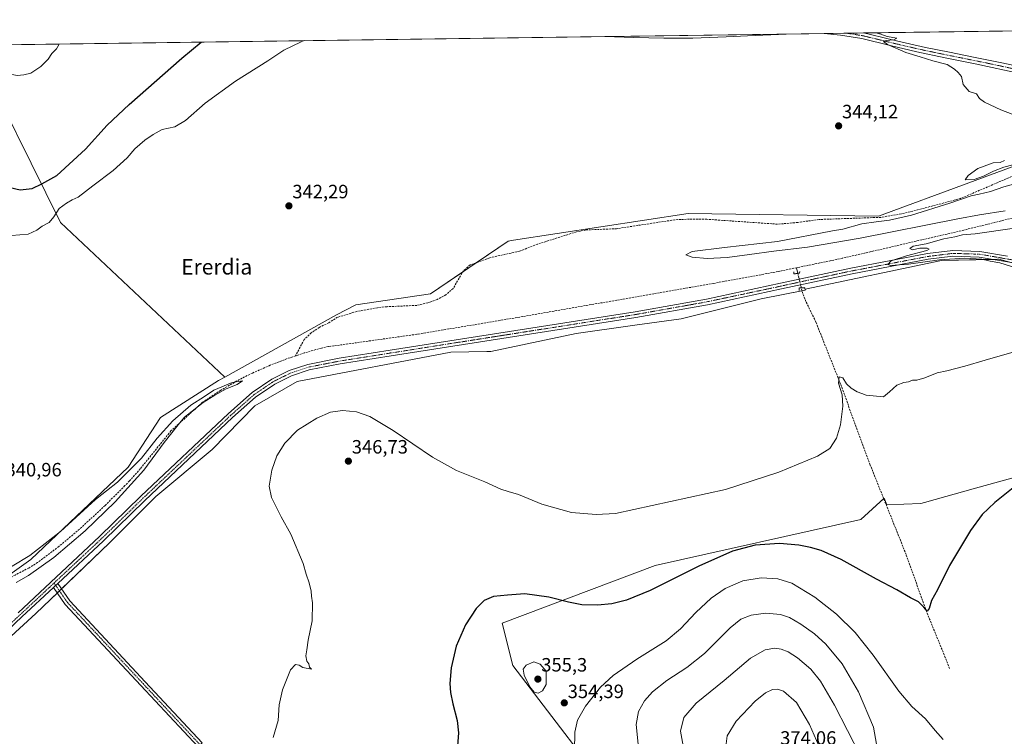
# Model space of a CAD drawing. Units: metres. Extents: x 593929 to 597379, y 4719814 to 4722176.
# Drawn here: x 596408 to 596919, y 4721803 to 4722176 of the extents above; entities that cross this region are included whole.
import ezdxf
from ezdxf.enums import TextEntityAlignment as Align

# ---------------------------------------------------------------- set-up
doc = ezdxf.new("R2010")
doc.units = ezdxf.units.M
doc.header["$MEASUREMENT"] = 0
for name, pattern in [('TRAZO_Y_PUNTO', [1, 0.5, -0.25, 0, -0.25]), ('TRAZOS2', [0.375, 0.25, -0.125]), ('TRAZOSX2', [1.5, 1, -0.5])]:
    doc.linetypes.add(name, pattern=pattern)
for name, color, linetype, lineweight in [('Camino', 19, 'Continuous', 0), ('Camino Cxs', 19, 'Continuous', 0), ('Camino eje', 39, 'TRAZO_Y_PUNTO', 13), ('Carátula', 7, 'Continuous', 5), ('Comarca CxS', 133, 'Continuous', 0), ('Comunidad Autónoma CxS', 142, 'Continuous', 0), ('Corriente artificial lineal', 5, 'TRAZOSX2', 13), ('Corriente artificial lineal oculto', 135, 'TRAZO_Y_PUNTO', 13), ('Corriente natural lineal', 142, 'Continuous', 13), ('Cultivos herbáceos CxS', 92, 'Continuous', 0), ('Curva de nivel maestra', 36, 'Continuous', 30), ('Curva de nivel normal', 36, 'Continuous', 0), ('Municipio CxS', 142, 'Continuous', 0), ('Pastizal CxS', 92, 'Continuous', 0), ('Pista no pavimentada', 254, 'Continuous', 13), ('Pista no pavimentada Cxs', 254, 'Continuous', 0), ('Pista pavimentada eje', 135, 'TRAZO_Y_PUNTO', 0), ('Provincia CxS', 1, 'Continuous', 0), ('Puente lineal', 2, 'TRAZOS2', 0), ('Punto de cota en terreno', 7, 'Continuous', 0), ('Rótulo de punto de cota en terreno', 19, 'Continuous', 0), ('Texto cartográfico', 19, 'Continuous', 0)]:
    doc.layers.add(name, color=color, linetype=linetype, lineweight=lineweight)
doc.styles.add('Arial', font='txt', dxfattribs={"height": 0.2})

# ---------------------------------------------------------------- blocks, each defined once
blk = doc.blocks.new('*U171')
at = {"layer": 'Curva de nivel normal', "color": 36, "linetype": 'Continuous', "lineweight": 0}
blk.add_polyline3d([(596887.43, 4721801.56, 355), (596883.16, 4721806.31, 355), (596878.26, 4721812.3, 355), (596871.16, 4721818.75, 355), (596864.27, 4721826.81, 355), (596850.98, 4721845.48, 355), (596841.67, 4721857.2, 355), (596831.97, 4721866.76, 355), (596820.73, 4721875.6, 355), (596808.77, 4721882.83, 355), (596801.61, 4721885.12, 355), (596792.95, 4721885.54, 355), (596783.31, 4721883.99, 355), (596774.29, 4721880.06, 355), (596766.97, 4721874.97, 355), (596758.92, 4721867.67, 355), (596751.1, 4721859.12, 355), (596743.67, 4721852.94, 355), (596728.32, 4721843.4, 355), (596716.11, 4721834.95, 355), (596709.48, 4721828.8, 355), (596701.73, 4721818.99, 355), (596697.59, 4721811.66, 355), (596696.1, 4721805.49, 355), (596696, 4721795.92, 355)], dxfattribs=at)
blk = doc.blocks.new('*U176')
at = {"layer": 'Curva de nivel normal', "color": 36, "linetype": 'Continuous', "lineweight": 0}
blk.add_polyline3d([(596752.84, 4721796.41, 365), (596751.09, 4721805.97, 365), (596752.84, 4721813.02, 365), (596759.22, 4721820.47, 365), (596773.63, 4721832.24, 365), (596787.31, 4721843.82, 365), (596795, 4721848.25, 365), (596799.97, 4721849.04, 365), (596803.33, 4721848.65, 365), (596806.85, 4721847.24, 365), (596811.82, 4721843.99, 365), (596818.64, 4721838.12, 365), (596823.72, 4721831.99, 365), (596830.92, 4721819.54, 365), (596844.49, 4721793.24, 365)], dxfattribs=at)
blk = doc.blocks.new('*U182')
at = {"layer": 'Curva de nivel normal', "color": 36, "linetype": 'Continuous', "lineweight": 0}
blk.add_polyline3d([(596729.03, 4721799.18, 360), (596727.96, 4721809.36, 360), (596729.2, 4721816.13, 360), (596732.37, 4721821.8, 360), (596736.45, 4721826.44, 360), (596743.92, 4721832.27, 360), (596754.27, 4721839.02, 360), (596763.41, 4721846.38, 360), (596776.75, 4721859.58, 360), (596782.4, 4721864.18, 360), (596787.71, 4721866.18, 360), (596795.32, 4721867.28, 360), (596802.85, 4721866.5, 360), (596807.65, 4721864.94, 360), (596813.55, 4721861.63, 360), (596820.62, 4721856.58, 360), (596826.43, 4721851.22, 360), (596834.96, 4721841, 360), (596843.5, 4721826.39, 360), (596851.22, 4721808.01, 360), (596853.34, 4721796.3, 360)], dxfattribs=at)
blk = doc.blocks.new('*U190')
at = {"layer": 'Curva de nivel normal', "color": 36, "linetype": 'Continuous', "lineweight": 0}
for points in [[(596539.56, 4721802.71, 345), (596542.22, 4721811.46, 345), (596542.73, 4721819.71, 345), (596544.43, 4721827.46, 345), (596548.55, 4721837.89, 345), (596551.24, 4721840.58, 345), (596553.13, 4721840.28, 345), (596555.02, 4721839.06, 345), (596559.42, 4721838.1, 345), (596558.5, 4721839.27, 345), (596558.06, 4721840.9, 345), (596557.14, 4721842.31, 345), (596556.53, 4721845.04, 345), (596557.1, 4721848.27, 345), (596557.82, 4721853.32, 345), (596559.9, 4721863.27, 345), (596560.04, 4721872.66, 345), (596559.46, 4721876.12, 345), (596559.28, 4721878.63, 345), (596558.23, 4721883.03, 345), (596556.69, 4721887.53, 345), (596555.14, 4721892.98, 345), (596548.85, 4721908.34, 345), (596543.71, 4721917.21, 345), (596538.8, 4721927.32, 345), (596537.5, 4721933.23, 345), (596538.83, 4721941.59, 345), (596541.52, 4721948.96, 345), (596545.62, 4721955.62, 345), (596552.28, 4721962.28, 345), (596562.28, 4721968.53, 345), (596569.28, 4721971.68, 345), (596575.61, 4721972.54, 345), (596582.92, 4721971.8, 345), (596589.84, 4721969.34, 345), (596601.92, 4721962.08, 345), (596622.24, 4721948.21, 345), (596634.8, 4721941.4, 345), (596649.43, 4721935.53, 345), (596657.73, 4721931.72, 345), (596661.57, 4721930.39, 345), (596666.86, 4721928.96, 345), (596679.02, 4721923.85, 345), (596694.43, 4721919.61, 345), (596707.2, 4721918.55, 345), (596717.27, 4721918.99, 345), (596774.38, 4721931.53, 345), (596802.01, 4721940.45, 345), (596822.09, 4721948.76, 345), (596828.55, 4721952.78, 345), (596832, 4721958.11, 345), (596834.05, 4721965.11, 345), (596835.33, 4721974.8, 345), (596834.93, 4721980.73, 345), (596833.04, 4721986.68, 345), (596833.44, 4721990.05, 345), (596835.25, 4721989.42, 345), (596837.25, 4721986.41, 345), (596839.54, 4721984.07, 345), (596842.75, 4721982.18, 345), (596845.21, 4721981.34, 345), (596847.32, 4721980.41, 345), (596856.32, 4721979.7, 345), (596859.58, 4721982.24, 345), (596863.25, 4721985.64, 345), (596866.92, 4721987.06, 345), (596869.31, 4721987.4, 345), (596871.5, 4721988.2, 345), (596873.65, 4721988.35, 345), (596877.92, 4721989.57, 345), (596884.33, 4721992.04, 345), (596889.25, 4721993.1, 345), (596898.66, 4721995.51, 345), (596909.24, 4721998.75, 345), (596924.24, 4722003.01, 345)], [(596925.14, 4722046.66, 345), (596916.82, 4722049.19, 345), (596911.67, 4722050.07, 345), (596907.36, 4722051.17, 345), (596898.65, 4722051.65, 345), (596885.46, 4722050.85, 345), (596869.34, 4722048.57, 345), (596860.24, 4722047.84, 345), (596858.56, 4722048.37, 345), (596860.43, 4722050.2, 345), (596868.32, 4722052.83, 345), (596878.86, 4722055.67, 345), (596880.02, 4722056.25, 345), (596878.98, 4722056.82, 345), (596875.18, 4722056.84, 345), (596871.37, 4722056.05, 345), (596870.12, 4722056.7, 345), (596871.85, 4722057.94, 345), (596878.46, 4722059.14, 345), (596887.66, 4722061.6, 345), (596893.46, 4722062.75, 345), (596897.33, 4722063.81, 345), (596903.99, 4722064.28, 345), (596924.47, 4722067.27, 345)], [(596919.46, 4722076.25, 345), (596906.24, 4722074.21, 345), (596894.92, 4722072, 345), (596844.25, 4722062.02, 345), (596816.93, 4722057.29, 345), (596799.55, 4722055.27, 345), (596786.81, 4722053.62, 345), (596775.29, 4722051.98, 345), (596764.83, 4722051.47, 345), (596757.06, 4722052.09, 345), (596753.78, 4722053.38, 345), (596757.12, 4722055.02, 345), (596773.89, 4722057.14, 345), (596801.4, 4722060.24, 345), (596829.92, 4722065.77, 345), (596835.25, 4722066.74, 345), (596845.2, 4722069.45, 345), (596852.55, 4722070.58, 345), (596859.5, 4722071.38, 345), (596870.88, 4722074.04, 345), (596890.74, 4722080.22, 345), (596901.92, 4722084.08, 345), (596906.02, 4722084.85, 345), (596912.01, 4722086.31, 345), (596918.92, 4722088.65, 345), (596924.55, 4722090.24, 345)], [(596923.57, 4722100.16, 345), (596918.91, 4722098.88, 345), (596913.4, 4722096.82, 345), (596908.22, 4722094.27, 345), (596903.37, 4722092.51, 345), (596898.79, 4722092.4, 345), (596900.27, 4722094.56, 345), (596905.42, 4722098.17, 345), (596913.24, 4722101.12, 345), (596916.91, 4722101.4, 345), (596919.24, 4722102.35, 345)], [(596926.89, 4722125.13, 345), (596917.32, 4722128.6, 345), (596908.74, 4722132.6, 345), (596906.22, 4722134.53, 345), (596904.64, 4722136.96, 345), (596900.8, 4722138.22, 345), (596897.67, 4722141.92, 345), (596896.86, 4722146.03, 345), (596895.19, 4722148.08, 345), (596893.16, 4722149.89, 345), (596889.41, 4722152.25, 345), (596882.04, 4722154.12, 345), (596875.42, 4722156.26, 345), (596867.93, 4722158.49, 345), (596858.55, 4722162.57, 345), (596856.42, 4722164.12, 345), (596857.85, 4722164.76, 345), (596861.69, 4722165, 345), (596863.37, 4722165.94, 345), (596858.29, 4722166.7, 345), (596855.06, 4722168.06, 345), (596852.4, 4722168.71, 345)], [(596555.77, 4722164.61, 345), (596554.2, 4722163.99, 345), (596545.22, 4722159.6, 345), (596536.86, 4722154.18, 345), (596519.99, 4722143.55, 345), (596504.36, 4722132.23, 345), (596494.01, 4722123.06, 345), (596488.54, 4722119.94, 345), (596481.96, 4722118.54, 345), (596477.29, 4722115.88, 345), (596472.96, 4722113, 345), (596467.83, 4722108.4, 345), (596463.77, 4722103.67, 345), (596456.5, 4722097.1, 345), (596445.97, 4722089.2, 345), (596438.33, 4722083.28, 345), (596435.19, 4722081.92, 345), (596432.34, 4722080.14, 345), (596428.59, 4722077.51, 345), (596425.82, 4722073.07, 345), (596423.26, 4722070.22, 345), (596419.69, 4722068.29, 345), (596416.93, 4722066.11, 345), (596412.49, 4722064.12, 345), (596403.7, 4722063.48, 345)]]:
    blk.add_polyline3d(points, dxfattribs=at)
blk = doc.blocks.new('*U202')
at = {"layer": 'Curva de nivel normal', "color": 36, "linetype": 'Continuous', "lineweight": 0}
for points in [[(596386.79, 4722162.28, 355), (596387.01, 4722161.47, 355), (596388.88, 4722157.93, 355), (596390.03, 4722156.06, 355), (596391.94, 4722154.04, 355), (596393.22, 4722151.86, 355), (596395.83, 4722149.82, 355), (596401.28, 4722147.54, 355), (596406.78, 4722146.44, 355), (596410.21, 4722146.82, 355), (596413.78, 4722147.7, 355), (596418.97, 4722151.14, 355), (596422.82, 4722154.94, 355), (596424.71, 4722157.92, 355), (596427.1, 4722160.42, 355), (596428.54, 4722162.86, 355)], [(596386.79, 4722162.28, 355)]]:
    blk.add_polyline3d(points, dxfattribs=at)
blk = doc.blocks.new('*U207')
at = {"layer": 'Curva de nivel maestra', "color": 36, "linetype": 'Continuous', "lineweight": 30}
for points in [[(596334.84, 4722161.56, 350), (596335.23, 4722160.36, 350), (596339.2, 4722152.41, 350), (596344.23, 4722144.36, 350), (596352.77, 4722129.99, 350), (596363.94, 4722115.31, 350), (596378.14, 4722100.52, 350), (596386.6, 4722094.27, 350), (596397.88, 4722089.51, 350), (596408.32, 4722087.09, 350), (596414.49, 4722087.76, 350), (596419.51, 4722090.22, 350), (596427.3, 4722094.56, 350), (596442.18, 4722108.26, 350), (596453.48, 4722120.65, 350), (596464.8, 4722131.5, 350), (596492.14, 4722155.52, 350), (596502.18, 4722163.87, 350)], [(596924.54, 4721933.02, 350), (596914.11, 4721924.7, 350), (596907.54, 4721918.43, 350), (596901.55, 4721910.15, 350), (596890.6, 4721891.95, 350), (596884.36, 4721879.45, 350), (596881.34, 4721873.92, 350), (596880.09, 4721869.6, 350), (596879.11, 4721868.36, 350), (596877.33, 4721870.46, 350), (596874.48, 4721873.11, 350), (596870.46, 4721875.31, 350), (596863.25, 4721879.43, 350), (596852.69, 4721884.88, 350), (596834.36, 4721895.08, 350), (596823.99, 4721899.86, 350), (596818.48, 4721901.43, 350), (596812.42, 4721902.62, 350), (596802.36, 4721903.44, 350), (596789.79, 4721902.58, 350), (596777.95, 4721899.45, 350), (596760.52, 4721891.7, 350), (596735.21, 4721879.09, 350), (596723.07, 4721874.01, 350), (596715.41, 4721872.12, 350), (596708.02, 4721871.41, 350), (596699.86, 4721871.64, 350), (596692.88, 4721872.9, 350), (596682.67, 4721875.56, 350), (596670.27, 4721877.29, 350), (596661.27, 4721876.68, 350), (596653.91, 4721875.95, 350), (596649.18, 4721873.88, 350), (596644.91, 4721869.63, 350), (596639.4, 4721861.21, 350), (596634.53, 4721850.04, 350), (596631.95, 4721838.8, 350), (596631.34, 4721830.8, 350), (596631.66, 4721825.98, 350), (596632.77, 4721820.23, 350), (596635.14, 4721811.53, 350), (596635.77, 4721805.18, 350), (596635.12, 4721796.13, 350)]]:
    blk.add_polyline3d(points, dxfattribs=at)
blk = doc.blocks.new('5PATER')
at = {"layer": 'Carátula', "linetype": 'Continuous', "lineweight": 5}
h = blk.add_hatch(color=250, dxfattribs=at)
edge = h.paths.add_edge_path()
edge.add_ellipse((0, 0.01), major_axis=(-1.33, -1.34), ratio=0.999422, start_angle=0, end_angle=360)
blk = doc.blocks.new('*U213')
at = {"layer": 'Pista no pavimentada Cxs', "color": 254, "linetype": 'Continuous', "lineweight": 0}
blk.add_polyline3d([(596928.06, 4722147.39, 345.98), (596903.98, 4722152.55, 345.62), (596888.45, 4722155.68, 345.22), (596873.72, 4722158.8, 345.1), (596859.93, 4722162.09, 344.91), (596845.19, 4722165.7, 344.74), (596834.11, 4722167.41, 344.68), (596825.55, 4722168.33, 344.56), (596825.51, 4722168.34, 344.56), (596846.06, 4722168.62, 344.8), (596849.62, 4722167.77, 344.8), (596863.84, 4722164.35, 345.14), (596878.11, 4722161.13, 345.28), (596890.62, 4722158.58, 345.41), (596903.14, 4722156.02, 345.82), (596917.77, 4722153.04, 345.79), (596932.4, 4722150.05, 346.23)], dxfattribs=at)
blk.add_polyline3d([(596757.42, 4722165.87, 344.1), (596742.38, 4722165.83, 344.12), (596726.86, 4722166.27, 344.02), (596711.82, 4722166.76, 344.09), (596711.76, 4722166.77, 344.09), (596805.91, 4722168.07, 344.33), (596785.76, 4722167.06, 344.4), (596774.68, 4722166.55, 344.39), (596757.42, 4722165.87, 344.1)], close=True, dxfattribs=at)

msp = doc.modelspace()

# ---------------------------------------------------------------- linework, layer by layer
at = {"layer": 'Camino', "color": 19, "linetype": 'Continuous', "lineweight": 0}
for points in [[(596425.61, 4721880.63, 340.49), (596427.83, 4721882.7, 340.58)], [(596427.83, 4721882.7, 340.58), (596434.02, 4721873.72, 340.53), (596473.15, 4721831.68, 342.77), (596502.82, 4721799.9, 344.06), (596500.63, 4721797.85, 344.06), (596470.96, 4721829.64, 342.77), (596431.67, 4721871.84, 340.55), (596425.61, 4721880.63, 340.49)]]:
    msp.add_polyline3d(points, dxfattribs=at)
at = {"layer": 'Camino Cxs', "color": 19, "linetype": 'Continuous', "lineweight": 0}
msp.add_polyline3d([(596425.61, 4721880.63, 340.49), (596427.83, 4721882.7, 340.58), (596434.02, 4721873.72, 340.53), (596473.15, 4721831.68, 342.77), (596502.82, 4721799.9, 344.06), (596500.63, 4721797.85, 344.06), (596470.96, 4721829.64, 342.77), (596431.67, 4721871.84, 340.55), (596425.61, 4721880.63, 340.49)], close=True, dxfattribs=at)
at = {"layer": 'Camino eje', "color": 39, "linetype": 'TRAZO_Y_PUNTO', "lineweight": 13}
for points in [[(596425.86, 4721882.92, 340.6), (596426.72, 4721881.67, 340.56)], [(596426.72, 4721881.67, 340.56), (596432.85, 4721872.78, 340.54), (596472.05, 4721830.66, 342.76), (596501.72, 4721798.87, 344.06)]]:
    msp.add_polyline3d(points, dxfattribs=at)
at = {"layer": 'Comarca CxS', "color": 133, "linetype": 'Continuous', "lineweight": 0}
for points in [[(597377.38, 4719862.22, 390.17), (593960.57, 4719815.09, 416.54), (593929.24, 4722128.34, 367.44), (597344.91, 4722175.51, 365.5), (597377.38, 4719862.22, 390.17)], [(597377.38, 4719862.22, 390.17), (593960.57, 4719815.09, 416.54), (593929.24, 4722128.34, 367.44), (597344.91, 4722175.51, 365.51), (597377.38, 4719862.22, 390.17)]]:
    msp.add_polyline3d(points, close=True, dxfattribs=at)
at = {"layer": 'Comunidad Autónoma CxS', "color": 142, "linetype": 'Continuous', "lineweight": 0}
for points in [[(597377.38, 4719862.22, 390.17), (593960.57, 4719815.09, 416.54), (593929.24, 4722128.34, 367.44), (597344.91, 4722175.51, 365.5), (597377.38, 4719862.22, 390.17)], [(597377.38, 4719862.22, 390.17), (593960.57, 4719815.09, 416.54), (593929.24, 4722128.34, 367.44), (597344.91, 4722175.51, 365.51), (597377.38, 4719862.22, 390.17)]]:
    msp.add_polyline3d(points, close=True, dxfattribs=at)
at = {"layer": 'Corriente artificial lineal', "color": 5, "linetype": 'TRAZOSX2', "lineweight": 13}
for points in [[(596950.33, 4722105.81, 344.65), (596896.42, 4722082.67, 344.12), (596876, 4722077.19, 344.22), (596865.55, 4722074.65, 344.16), (596854.93, 4722072.84, 343.67), (596822.98, 4722071.73, 343.58), (596811.89, 4722070.21, 343.03), (596801.35, 4722069.29, 342.63), (596764.62, 4722071.87, 342.57), (596749.57, 4722071.79, 342), (596717.85, 4722066.96, 341.93), (596701.99, 4722066.28, 342), (596696.97, 4722065.34, 341.8), (596676.85, 4722058.91, 341.34), (596667.46, 4722055.31, 341.53), (596652, 4722051.83, 341.59), (596641.77, 4722048.12, 340.86), (596638.37, 4722045.11, 341.44), (596632.97, 4722035.93, 341.27), (596629.26, 4722032.58, 341.32), (596624.72, 4722030.22, 341.42), (596619.85, 4722028.45, 341), (596614.18, 4722027.13, 341.22), (596598.7, 4722026.44, 341.09), (596593.72, 4722025.91, 341.19), (596582.89, 4722023.96, 341.15), (596573.06, 4722020.94, 341.28), (596568.44, 4722018.12, 340.92), (596563.54, 4722015.64, 341.15), (596559.33, 4722012.88, 340.89), (596555.74, 4722009.39, 340.99), (596551.21, 4722000.9, 340.96)], [(596985.11, 4722081.89, 344.46), (596954.97, 4722079.32, 344.28), (596948.4, 4722078.28, 344.22), (596923.22, 4722072.44, 343.71), (596898.13, 4722066.23, 343.95), (596835.02, 4722051.58, 343.35), (596811.31, 4722046.68, 342.84)], [(596811.31, 4722046.68, 342.84), (596801.66, 4722044.68, 343.01), (596768.14, 4722038.55, 342.2), (596660.3, 4722019.8, 342.26), (596614.09, 4722012.09, 341.49), (596568.29, 4722005.71, 341.19), (596564.65, 4722004.96, 341.01), (596555.76, 4722002.4, 340.68), (596551.21, 4722000.9, 340.96)], [(596890.57, 4721838.44, 352.1), (596888.47, 4721844.2, 351.96), (596878.65, 4721868.24, 350.14), (596868.13, 4721897.73, 347.99), (596849.51, 4721944.2, 345.76), (596833.94, 4721986.61, 344.84), (596821.32, 4722018.42, 344.12), (596815.48, 4722030.47, 343.88), (596814.1, 4722034.65, 343.98), (596813.73, 4722036.23, 344.13)], [(596551.21, 4722000.9, 340.96), (596546.84, 4721999.45, 340.68), (596538.06, 4721996.01, 340.54), (596528.83, 4721991.96, 340.58), (596522.1, 4721988.6, 340), (596512.27, 4721982.99, 339.97), (596502.78, 4721976.65, 340.25), (596486.54, 4721961.9, 339.8), (596470.62, 4721942.26, 339.46), (596465.07, 4721935.93, 339.55), (596462.64, 4721933.49, 339.36)], [(596462.64, 4721933.49, 339.36), (596452.33, 4721923.14, 339.19), (596439.05, 4721910.86, 339.28), (596428.4, 4721901.92, 338.91), (596417.32, 4721893.55, 338.86), (596412.81, 4721890.72, 339.02), (596405.66, 4721887.07, 338.73), (596398.64, 4721883.12, 338.7), (596393.15, 4721879.09, 338.7), (596390.71, 4721876.74, 338.69), (596388.64, 4721874.05, 338.7), (596387.67, 4721872.33, 338.63), (596386.15, 4721868.78, 338.52), (596382.12, 4721862.85, 338.59), (596378.31, 4721858.91, 338.66), (596374.3, 4721855.21, 338.79), (596370.31, 4721852.41, 338.6), (596357.61, 4721844.94, 338.7), (596336.34, 4721828.92, 338.12), (596332.43, 4721826.28, 338.17), (596324.38, 4721821.42, 338.43), (596320.31, 4721819.15, 337.99), (596312.64, 4721815.44, 338.07)]]:
    msp.add_polyline3d(points, dxfattribs=at)
at = {"layer": 'Corriente artificial lineal oculto', "color": 135, "linetype": 'TRAZO_Y_PUNTO', "lineweight": 13}
msp.add_polyline3d([(596811.91, 4722043.73, 343.37), (596813.73, 4722036.23, 344.13)], dxfattribs=at)
at = {"layer": 'Corriente natural lineal', "color": 142, "linetype": 'Continuous', "lineweight": 13}
msp.add_polyline3d([(596811.91, 4722043.73, 343.37), (596811.31, 4722046.68, 342.84)], dxfattribs=at)
at = {"layer": 'Cultivos herbáceos CxS', "color": 92, "linetype": 'Continuous', "lineweight": 0}
msp.add_polyline3d([(596514.49, 4721989.91, 341.33), (596429.24, 4722070.15, 343.24), (596383.56, 4722162.23, 354.74), (597028.78, 4722171.14, 347.9), (597012.12, 4722160.26, 347.89), (596979.87, 4722148.89, 347.59), (596966.61, 4722126.49, 344.8), (596960.73, 4722113.27, 344.57), (596947.54, 4722108.08, 345), (596853.82, 4722073.48, 343.39), (596755.07, 4722074.78, 342.24), (596664.39, 4722060.92, 342.6), (596661.51, 4722060.48, 342.79), (596621.23, 4722033.17, 342.36), (596582.54, 4722027.39, 341.7), (596572.45, 4722022.15, 341.4), (596514.49, 4721989.91, 341.33)], close=True, dxfattribs=at)
for points in [[(596383.56, 4722162.23, 354.74), (596711.76, 4722166.77, 344.09), (596805.91, 4722168.07, 344.33), (596825.51, 4722168.34, 344.56), (596837.14, 4722168.5, 344.78), (596846.06, 4722168.62, 344.8), (597028.78, 4722171.14, 347.9)], [(596514.49, 4721989.91, 341.33), (596572.45, 4722022.15, 341.4), (596582.54, 4722027.39, 341.7), (596621.23, 4722033.17, 342.36), (596638.06, 4722044.58, 341.4), (596645.01, 4722049.3, 341.14), (596661.51, 4722060.48, 342.79), (596664.39, 4722060.92, 342.6), (596755.07, 4722074.78, 342.24), (596853.82, 4722073.48, 343.39), (596947.54, 4722108.08, 345), (596959.98, 4722112.98, 344.65), (596960.73, 4722113.27, 344.57), (596962.88, 4722118.1, 344.86), (596966.6, 4722126.49, 344.8), (596970.8, 4722133.58, 345.17), (596972.12, 4722135.8, 345.68), (596973.02, 4722137.33, 346.02), (596973.91, 4722138.84, 346.2), (596979.87, 4722148.89, 347.59), (597012.12, 4722160.26, 347.89), (597028.78, 4722171.14, 347.9)], [(596383.56, 4722162.23, 354.74), (596429.24, 4722070.15, 343.24), (596514.49, 4721989.91, 341.33), (596514.49, 4721989.91, 341.33), (596511.3, 4721988.13, 341.62), (596481.15, 4721968.92, 341.51), (596464.32, 4721943.02, 340.47), (596413.84, 4721895.1, 339.23), (596348.44, 4721848.5, 339.81)], [(596383.56, 4722162.23, 354.74), (596429.24, 4722070.15, 343.24), (596514.49, 4721989.91, 341.33)], [(596383.56, 4722162.23, 354.74), (596429.24, 4722070.15, 343.24), (596514.49, 4721989.91, 341.33)], [(596394.94, 4721847.52, 340.14), (596416.48, 4721867.1, 340.37), (596427.92, 4721878.09, 340.37), (596454.65, 4721903.8, 340.77), (596476.97, 4721926.12, 340.99), (596478.64, 4721927.78, 341.19), (596508, 4721952.26, 341.88), (596530.07, 4721974.9, 342.44), (596552, 4721987.64, 342.17), (596631.88, 4722002.86, 342.62), (596650.49, 4722003.15, 343.19), (596652.53, 4722003.18, 343.2), (596671.47, 4722007.07, 343.03), (596696.92, 4722012.45, 343.18), (596727.27, 4722016.86, 343.57), (596751.42, 4722020.22, 343.74), (596771.36, 4722025.21, 343.9), (596792.84, 4722030.58, 343.92), (596815.7, 4722035.04, 344.04), (596815.7, 4722035.53, 344.08), (596886.57, 4722050.38, 344.67), (596915.64, 4722051.04, 344.9), (596916.27, 4722051.05, 344.91), (596942.28, 4722044, 345.12)], [(596394.94, 4721847.52, 340.14), (596416.48, 4721867.1, 340.37), (596427.58, 4721877.77, 340.38), (596427.91, 4721878.09, 340.37), (596428.68, 4721878.83, 340.37), (596429.77, 4721879.88, 340.4), (596454.65, 4721903.8, 340.77), (596476.97, 4721926.12, 340.99), (596478.64, 4721927.78, 341.19), (596508, 4721952.26, 341.88), (596530.07, 4721974.9, 342.44), (596552, 4721987.64, 342.17), (596631.88, 4722002.86, 342.62), (596650.49, 4722003.15, 343.19), (596652.53, 4722003.19, 343.2), (596671.47, 4722007.07, 343.03), (596696.92, 4722012.45, 343.18), (596727.27, 4722016.86, 343.57), (596751.42, 4722020.22, 343.74), (596771.36, 4722025.21, 343.9), (596792.84, 4722030.58, 343.92), (596814.08, 4722034.73, 343.99), (596815.7, 4722035.04, 344.04), (596815.7, 4722035.44, 344.07), (596815.7, 4722035.53, 344.08), (596886.57, 4722050.38, 344.67), (596913.17, 4722050.98, 344.85), (596915.64, 4722051.04, 344.9), (596916.27, 4722051.05, 344.91), (596922.38, 4722049.39, 345.06)], [(596514.49, 4721989.91, 341.33), (596511.3, 4721988.13, 341.62), (596481.15, 4721968.92, 341.51), (596464.32, 4721943.02, 340.47), (596413.84, 4721895.1, 339.23), (596348.44, 4721848.5, 339.81), (596269.64, 4721802.49, 338.55), (596227.57, 4721792.97, 338.31), (596174.66, 4721781.5, 338.07), (596110.58, 4721778.02, 337.57), (596093.07, 4721778.08, 336.87), (596090, 4721775.14, 336.83), (596085.91, 4721771.21, 336.75), (596079.8, 4721765.35, 337.09), (596079.74, 4721765.3, 337.09), (596051.84, 4721728.59, 336.32), (596014.65, 4721714.83, 337.04)], [(596931.12, 4721939.68, 349.7), (596904.12, 4721932.26, 348.42), (596877.63, 4721924.69, 347.06), (596875.77, 4721924.16, 346.98), (596858.14, 4721923.6, 346.46), (596856.74, 4721927.04, 346.31), (596844.68, 4721915.84, 347.31), (596737.85, 4721892.1, 348.2), (596658.46, 4721862.11, 351.41), (596663.98, 4721840.03, 354.4), (596722, 4721764.27, 357.64)], [(596722, 4721764.27, 357.64), (596663.98, 4721840.03, 354.4), (596658.46, 4721862.11, 351.41), (596737.85, 4721892.1, 348.2), (596844.68, 4721915.84, 347.31), (596856.74, 4721927.04, 346.31), (596858.14, 4721923.6, 346.46), (596875.77, 4721924.16, 346.98), (596877.63, 4721924.69, 347.06), (596904.12, 4721932.26, 348.42), (596931.12, 4721939.68, 349.7)], [(596931.12, 4721939.68, 349.7), (596904.12, 4721932.26, 348.42), (596877.63, 4721924.69, 347.06), (596875.77, 4721924.16, 346.98), (596858.14, 4721923.6, 346.46), (596856.74, 4721927.04, 346.31), (596856.48, 4721926.8, 346.33), (596844.68, 4721915.84, 347.31), (596737.85, 4721892.1, 348.2), (596658.46, 4721862.11, 351.41), (596663.98, 4721840.03, 354.4), (596722, 4721764.27, 357.64), (596734.9, 4721747.35, 358.91), (596735.7, 4721734.45, 359.63), (596728.66, 4721723.26, 360.58)], [(596931.12, 4721939.68, 349.7), (596904.12, 4721932.26, 348.42), (596877.63, 4721924.69, 347.06), (596875.77, 4721924.16, 346.98), (596858.14, 4721923.6, 346.46), (596856.74, 4721927.04, 346.31), (596856.48, 4721926.8, 346.33), (596844.68, 4721915.84, 347.31), (596737.85, 4721892.1, 348.2), (596658.46, 4721862.11, 351.41), (596663.98, 4721840.03, 354.4), (596722, 4721764.27, 357.64), (596734.9, 4721747.35, 358.91), (596735.7, 4721734.45, 359.63), (596728.66, 4721723.26, 360.58)]]:
    msp.add_polyline3d(points, dxfattribs=at)
at = {"layer": 'Curva de nivel normal', "color": 36, "linetype": 'Continuous', "lineweight": 0}
for points in [[(596406.19, 4721883.11, 340), (596412.54, 4721886.91, 340), (596425.71, 4721896.21, 340), (596442.04, 4721910.07, 340), (596457.54, 4721925.04, 340), (596472.5, 4721941.62, 340), (596483.01, 4721955.89, 340), (596490.3, 4721965.08, 340), (596493.63, 4721969.14, 340), (596497.62, 4721972.2, 340), (596503.29, 4721976.65, 340), (596509.26, 4721980.51, 340), (596515.18, 4721983.72, 340), (596520.96, 4721986.04, 340), (596523.73, 4721987.85, 340), (596518.32, 4721987.15, 340), (596508.87, 4721983.11, 340), (596503.94, 4721979.86, 340), (596496.83, 4721975.28, 340), (596487.56, 4721967.11, 340), (596479.4, 4721958.22, 340), (596471.24, 4721947.84, 340), (596458.85, 4721935.37, 340), (596447.3, 4721926.22, 340), (596429.24, 4721909.74, 340), (596413.33, 4721897.23, 340), (596394.85, 4721886.1, 340)], [(596677.23, 4721825.71, 355), (596679.32, 4721826.88, 355), (596681.27, 4721830.18, 355), (596681.27, 4721837.22, 355), (596678.21, 4721840.77, 355), (596674.98, 4721842.04, 355), (596670.99, 4721840.18, 355), (596669.44, 4721838.12, 355), (596669.88, 4721835.07, 355), (596672.85, 4721829.04, 355), (596675.11, 4721826.2, 355), (596677.23, 4721825.71, 355)], [(596810.33, 4721765.43, 370), (596815.35, 4721766, 370), (596820.48, 4721768.38, 370), (596824.58, 4721772.13, 370), (596826.9, 4721776.13, 370), (596827.68, 4721781.08, 370), (596825.24, 4721792.82, 370), (596818, 4721809.36, 370), (596811.26, 4721820.9, 370), (596804.5, 4721826.76, 370), (596801.37, 4721827.79, 370), (596798.71, 4721827.56, 370), (596795.21, 4721825.94, 370), (596789.78, 4721821.48, 370), (596779.92, 4721811.22, 370), (596775.25, 4721803.6, 370), (596774.38, 4721796.58, 370), (596776.09, 4721789.08, 370), (596779.96, 4721782.64, 370), (596786.32, 4721776.38, 370), (596791.86, 4721772.34, 370), (596798.93, 4721768.54, 370), (596805.11, 4721766.22, 370), (596810.33, 4721765.43, 370)]]:
    msp.add_polyline3d(points, dxfattribs=at)
at = {"layer": 'Municipio CxS', "color": 142, "linetype": 'Continuous', "lineweight": 0}
for points in [[(595059.72, 4722143.95, 327.93), (597344.91, 4722175.51, 365.5), (597357.84, 4721254.24, 420.42)], [(595059.72, 4722143.95, 327.93), (597344.91, 4722175.51, 365.51), (597357.84, 4721254.24, 420.42)]]:
    msp.add_polyline3d(points, dxfattribs=at)
at = {"layer": 'Pastizal CxS', "color": 92, "linetype": 'Continuous', "lineweight": 0}
for points in [[(596514.49, 4721989.91, 341.33), (596572.45, 4722022.15, 341.4), (596582.54, 4722027.39, 341.7), (596621.23, 4722033.17, 342.36), (596638.06, 4722044.58, 341.4), (596645.01, 4722049.3, 341.14), (596661.51, 4722060.48, 342.79), (596664.39, 4722060.92, 342.6), (596755.07, 4722074.78, 342.24), (596853.82, 4722073.48, 343.39), (596947.54, 4722108.08, 345), (596959.98, 4722112.98, 344.65), (596960.73, 4722113.27, 344.57), (596962.88, 4722118.1, 344.86), (596966.6, 4722126.49, 344.8), (596970.8, 4722133.58, 345.17), (596972.12, 4722135.8, 345.68), (596973.02, 4722137.33, 346.02), (596973.91, 4722138.84, 346.2), (596979.87, 4722148.89, 347.59), (597012.12, 4722160.26, 347.89), (597028.78, 4722171.14, 347.9)], [(596348.44, 4721848.5, 339.81), (596413.84, 4721895.1, 339.23), (596464.32, 4721943.02, 340.47), (596481.15, 4721968.92, 341.51), (596511.3, 4721988.13, 341.62), (596514.49, 4721989.91, 341.33), (596572.45, 4722022.15, 341.4), (596582.54, 4722027.39, 341.7), (596621.23, 4722033.17, 342.36), (596661.51, 4722060.48, 342.79), (596664.39, 4722060.92, 342.6), (596755.07, 4722074.78, 342.24), (596853.82, 4722073.48, 343.39), (596947.54, 4722108.08, 345)], [(596942.28, 4722044, 345.12), (596916.27, 4722051.05, 344.91), (596915.64, 4722051.04, 344.9), (596886.57, 4722050.38, 344.67), (596815.7, 4722035.53, 344.08), (596815.7, 4722035.04, 344.04), (596792.84, 4722030.58, 343.92), (596771.36, 4722025.21, 343.9), (596751.42, 4722020.22, 343.74), (596727.27, 4722016.86, 343.57), (596696.92, 4722012.45, 343.18), (596671.47, 4722007.07, 343.03), (596652.53, 4722003.18, 343.2), (596650.49, 4722003.15, 343.19), (596631.88, 4722002.86, 342.62), (596552, 4721987.64, 342.17), (596530.07, 4721974.9, 342.44), (596508, 4721952.26, 341.88), (596478.64, 4721927.78, 341.19), (596476.97, 4721926.12, 340.99), (596454.65, 4721903.8, 340.77), (596427.92, 4721878.09, 340.37), (596416.48, 4721867.1, 340.37), (596394.94, 4721847.52, 340.14)], [(596394.94, 4721847.52, 340.14), (596416.48, 4721867.1, 340.37), (596427.58, 4721877.77, 340.38), (596427.91, 4721878.09, 340.37), (596428.68, 4721878.83, 340.37), (596429.77, 4721879.88, 340.4), (596454.65, 4721903.8, 340.77), (596476.97, 4721926.12, 340.99), (596478.64, 4721927.78, 341.19), (596508, 4721952.26, 341.88), (596530.07, 4721974.9, 342.44), (596552, 4721987.64, 342.17), (596631.88, 4722002.86, 342.62), (596650.49, 4722003.15, 343.19), (596652.53, 4722003.19, 343.2), (596671.47, 4722007.07, 343.03), (596696.92, 4722012.45, 343.18), (596727.27, 4722016.86, 343.57), (596751.42, 4722020.22, 343.74), (596771.36, 4722025.21, 343.9), (596792.84, 4722030.58, 343.92), (596814.08, 4722034.73, 343.99), (596815.7, 4722035.04, 344.04), (596815.7, 4722035.44, 344.07), (596815.7, 4722035.53, 344.08), (596886.57, 4722050.38, 344.67), (596913.17, 4722050.98, 344.85), (596915.64, 4722051.04, 344.9), (596916.27, 4722051.05, 344.91), (596922.38, 4722049.39, 345.06)], [(596514.49, 4721989.91, 341.33), (596511.3, 4721988.13, 341.62), (596481.15, 4721968.92, 341.51), (596464.32, 4721943.02, 340.47), (596413.84, 4721895.1, 339.23), (596348.44, 4721848.5, 339.81), (596269.64, 4721802.49, 338.55), (596227.57, 4721792.97, 338.31), (596174.66, 4721781.5, 338.07), (596110.58, 4721778.02, 337.57), (596093.07, 4721778.08, 336.87), (596090, 4721775.14, 336.83), (596085.91, 4721771.21, 336.75), (596079.8, 4721765.35, 337.09), (596079.74, 4721765.3, 337.09), (596051.84, 4721728.59, 336.32), (596014.65, 4721714.83, 337.04)]]:
    msp.add_polyline3d(points, dxfattribs=at)
at = {"layer": 'Pista no pavimentada', "color": 254, "linetype": 'Continuous', "lineweight": 13}
for points in [[(596825.51, 4722168.34, 344.56), (596846.06, 4722168.62, 344.8)], [(596928.06, 4722147.39, 345.98), (596903.98, 4722152.55, 345.62), (596888.45, 4722155.68, 345.22), (596873.72, 4722158.8, 345.1), (596859.93, 4722162.09, 344.91), (596845.19, 4722165.7, 344.74), (596834.11, 4722167.41, 344.68), (596825.55, 4722168.33, 344.56), (596825.51, 4722168.34, 344.56)], [(596846.06, 4722168.62, 344.8), (596849.62, 4722167.77, 344.8), (596863.84, 4722164.35, 345.14), (596878.11, 4722161.13, 345.28), (596890.62, 4722158.58, 345.41), (596903.14, 4722156.02, 345.82), (596917.77, 4722153.04, 345.79), (596932.4, 4722150.05, 346.23), (596940.88, 4722148.11, 345.98), (596950.07, 4722145.76, 346.27), (596953.39, 4722144.98, 346.36), (596957.2, 4722144.2, 346.33), (596960.52, 4722143.1, 346.11), (596968.92, 4722140.59, 346.22), (596976.53, 4722137.92, 346.1), (596985.25, 4722133.82, 346.2), (596994.13, 4722128.62, 346.31), (597001.11, 4722125.31, 346.34), (597010.3, 4722121.7, 346.44)], [(596711.76, 4722166.77, 344.09), (596805.91, 4722168.07, 344.33)], [(596757.42, 4722165.87, 344.1), (596742.38, 4722165.83, 344.12), (596726.86, 4722166.27, 344.02), (596711.82, 4722166.76, 344.09), (596711.76, 4722166.77, 344.09)], [(596805.91, 4722168.07, 344.33), (596785.76, 4722167.06, 344.4), (596774.68, 4722166.55, 344.39), (596757.42, 4722165.87, 344.1)], [(596407.16, 4721867.5, 340.13), (596449.49, 4721907.04, 340.81), (596470.97, 4721928, 340.97), (596516.47, 4721971.03, 341.5), (596528.63, 4721981.83, 341.61), (596538.9, 4721988.83, 341.7), (596547.92, 4721993.28, 341.88), (596557.57, 4721996.48, 341.96), (596573.87, 4721999.69, 342.24), (596600.3, 4722003.87, 342.53), (596727.41, 4722023.84, 343.68), (596764.44, 4722030.43, 343.95), (596802.9, 4722038.61, 344.22), (596839.46, 4722046.46, 344.52), (596879.18, 4722054.01, 345.07), (596892.32, 4722055.63, 345.1), (596906.42, 4722055.19, 345.17), (596920.68, 4722052.73, 345.09)], [(596924.84, 4722048.97, 345.14), (596906.11, 4722052.2, 344.98), (596892.46, 4722052.62, 345.02), (596879.65, 4722051.04, 344.73), (596840.05, 4722043.52, 344.67), (596803.53, 4722035.67, 344.03), (596765.02, 4722027.49, 343.95), (596727.9, 4722020.88, 343.61), (596600.77, 4722000.91, 342.41), (596574.39, 4721996.73, 342.19), (596558.33, 4721993.57, 341.91), (596549.06, 4721990.5, 341.79), (596540.42, 4721986.23, 341.82), (596530.48, 4721979.46, 341.62), (596518.49, 4721968.82, 341.53), (596473.05, 4721925.84, 340.99), (596451.56, 4721904.87, 340.77), (596427.83, 4721882.7, 340.58)], [(596425.61, 4721880.63, 340.49), (596427.83, 4721882.7, 340.58)], [(596425.61, 4721880.63, 340.49), (596409.21, 4721865.31, 340.19), (596391.3, 4721848.59, 339.93), (596376.13, 4721835.74, 339.72), (596364.58, 4721827.72, 339.65), (596329.03, 4721811.03, 339.19), (596314.66, 4721805.01, 339.09)]]:
    msp.add_polyline3d(points, dxfattribs=at)
at = {"layer": 'Pista no pavimentada Cxs', "color": 254, "linetype": 'Continuous', "lineweight": 0}
for points in [[(596924.84, 4722048.97, 345.14), (596906.11, 4722052.2, 344.98), (596892.46, 4722052.62, 345.02), (596879.65, 4722051.04, 344.73), (596840.05, 4722043.52, 344.67), (596803.53, 4722035.67, 344.03), (596765.02, 4722027.49, 343.95), (596727.9, 4722020.88, 343.61), (596600.77, 4722000.91, 342.41), (596574.39, 4721996.73, 342.19), (596558.33, 4721993.57, 341.91), (596549.06, 4721990.5, 341.79), (596540.42, 4721986.23, 341.82), (596530.48, 4721979.46, 341.62), (596518.49, 4721968.82, 341.53), (596473.05, 4721925.84, 340.99), (596451.56, 4721904.87, 340.77), (596427.83, 4721882.7, 340.58), (596425.61, 4721880.63, 340.49), (596409.21, 4721865.31, 340.19), (596391.3, 4721848.59, 339.93)], [(596407.16, 4721867.5, 340.13), (596449.49, 4721907.04, 340.81), (596470.97, 4721928, 340.97), (596516.47, 4721971.03, 341.5), (596528.63, 4721981.83, 341.61), (596538.9, 4721988.83, 341.7), (596547.92, 4721993.28, 341.88), (596557.57, 4721996.48, 341.96), (596573.87, 4721999.69, 342.24), (596600.3, 4722003.87, 342.53), (596727.41, 4722023.84, 343.68), (596764.44, 4722030.43, 343.95), (596802.9, 4722038.61, 344.22), (596839.46, 4722046.46, 344.52), (596879.18, 4722054.01, 345.07), (596892.32, 4722055.63, 345.1), (596906.42, 4722055.19, 345.17), (596920.68, 4722052.73, 345.09)]]:
    msp.add_polyline3d(points, dxfattribs=at)
at = {"layer": 'Pista pavimentada eje', "color": 135, "linetype": 'TRAZO_Y_PUNTO', "lineweight": 0}
for points in [[(596837.14, 4722168.5, 344.78), (596845.63, 4722167.16, 344.76), (596847.41, 4722166.74, 344.76), (596854.78, 4722164.93, 344.95), (596861.89, 4722163.22, 345), (596868.78, 4722161.58, 345.01), (596875.92, 4722159.97, 345.14), (596883.28, 4722158.41, 345.32), (596889.54, 4722157.13, 345.32), (596897.3, 4722155.57, 345.46), (596903.56, 4722154.29, 345.75), (596910.88, 4722152.8, 345.75), (596922.92, 4722150.22, 345.9)], [(596425.86, 4721882.92, 340.6), (596450.53, 4721905.96, 340.81), (596472.01, 4721926.92, 341), (596494.73, 4721948.41, 341.28), (596517.48, 4721969.93, 341.54), (596523.48, 4721975.25, 341.61), (596529.56, 4721980.65, 341.63), (596534.53, 4721984.03, 341.66), (596539.66, 4721987.53, 341.78), (596544.17, 4721989.76, 341.76), (596548.49, 4721991.89, 341.84), (596557.95, 4721995.03, 341.94), (596574.13, 4721998.21, 342.23), (596587.35, 4722000.3, 342.33), (596600.54, 4722002.39, 342.47), (596727.66, 4722022.36, 343.66), (596764.73, 4722028.96, 343.95), (596783.99, 4722033.05, 344.04), (596803.22, 4722037.14, 344.14), (596821.48, 4722041.07, 344.31), (596839.76, 4722044.99, 344.6), (596859.56, 4722048.75, 344.97), (596879.42, 4722052.53, 344.96), (596892.39, 4722054.13, 345.13), (596899.44, 4722053.91, 345.12), (596906.27, 4722053.7, 345.19), (596925.14, 4722050.44, 345.14)], [(596312.96, 4721805.92, 339.03), (596328.42, 4721812.4, 339.2), (596363.83, 4721829.03, 339.58), (596375.22, 4721836.93, 339.7), (596390.31, 4721849.71, 339.97), (596399.26, 4721858.07, 340.11), (596408.19, 4721866.41, 340.17), (596425.86, 4721882.92, 340.6)]]:
    msp.add_polyline3d(points, dxfattribs=at)
at = {"layer": 'Provincia CxS', "color": 1, "linetype": 'Continuous', "lineweight": 0}
for points in [[(597377.38, 4719862.22, 390.17), (593960.57, 4719815.09, 416.54), (593948.27, 4720723.12, 400.91), (593929.24, 4722128.34, 367.44), (597344.91, 4722175.51, 365.5), (597357.84, 4721254.24, 420.42), (597377.38, 4719862.22, 390.17)], [(597377.38, 4719862.22, 390.17), (593960.57, 4719815.09, 416.54), (593948.27, 4720723.12, 400.91), (593929.24, 4722128.34, 367.44), (597344.91, 4722175.51, 365.51), (597357.84, 4721254.24, 420.42), (597377.38, 4719862.22, 390.17)]]:
    msp.add_polyline3d(points, close=True, dxfattribs=at)
at = {"layer": 'Puente lineal', "color": 2, "linetype": 'TRAZOS2', "lineweight": 0}
for points in [[(596809.8, 4722044.49, 347.15), (596809.91, 4722043.48, 348.03), (596811.91, 4722043.73, 344.36), (596812.78, 4722043.84, 344.2), (596812.93, 4722044.79, 344.33)], [(596815.85, 4722034.97, 344.21), (596815.4, 4722036.33, 344.21), (596813.73, 4722036.23, 343.89), (596812.68, 4722036.16, 344.14), (596812.68, 4722034.63, 344)]]:
    msp.add_polyline3d(points, dxfattribs=at)

# ---------------------------------------------------------------- block references
at = {"layer": 'Curva de nivel maestra', "color": 36, "linetype": 'Continuous', "lineweight": 30}
msp.add_blockref('*U207', (0, 0), dxfattribs=at)
at = {"layer": 'Curva de nivel normal', "color": 36, "linetype": 'Continuous', "lineweight": 0}
for name in ['*U171', '*U176', '*U190', '*U202', '*U182']:
    msp.add_blockref(name, (0, 0), dxfattribs=at)
at = {"layer": 'Pista no pavimentada Cxs', "color": 254, "linetype": 'Continuous', "lineweight": 0}
msp.add_blockref('*U213', (0, 0), dxfattribs=at)
at = {"layer": 'Punto de cota en terreno', "linetype": 'Continuous', "lineweight": 0}
for p in [(596833.1, 4722120.33, 344.12), (596547.78, 4722078.79, 342.29), (596578.63, 4721946.22, 346.73), (596677, 4721833, 355.3), (596690.71, 4721820.65, 354.39)]:
    msp.add_blockref('5PATER', p, dxfattribs=at)

# ---------------------------------------------------------------- texts
at = {"layer": 'Rótulo de punto de cota en terreno', "color": 19, "linetype": 'Continuous', "lineweight": 0, "style": 'Arial'}
for s, p in [('344,12', (596834.86, 4722122.09)), ('342,29', (596549.54, 4722080.55)), ('346,73', (596580.39, 4721947.98)), ('340,96', (596400.7, 4721936.1)), ('355,3', (596678.76, 4721834.76)), ('354,39', (596692.47, 4721820.97)), ('374,06', (596802.76, 4721796.76))]:
    msp.add_text(s, height=7, dxfattribs=at).set_placement(p, align=Align.BOTTOM_LEFT)
at = {"layer": 'Texto cartográfico', "color": 19, "linetype": 'Continuous', "lineweight": 0, "style": 'Arial'}
msp.add_text('Ererdia', height=8, dxfattribs=at).set_placement((596510.29, 4722047.14), align=Align.MIDDLE_CENTER)

doc.saveas('drawing.dxf')
